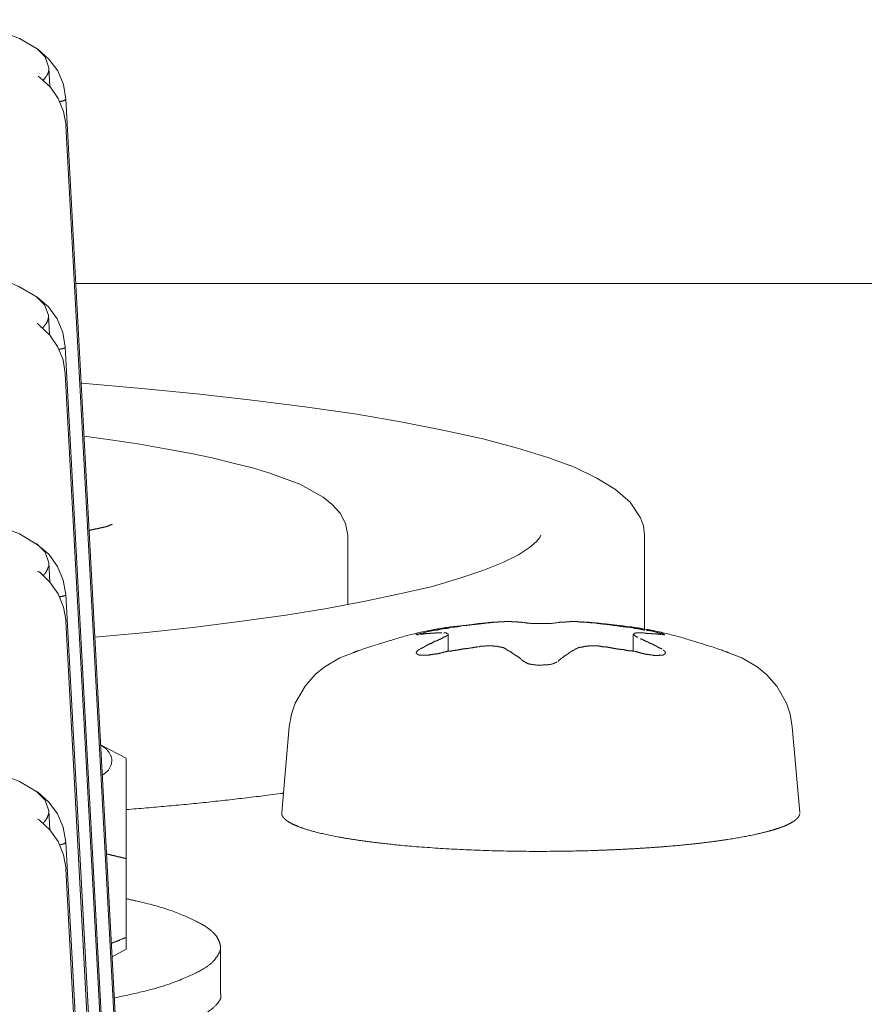
# Model space of a CAD drawing. Units: millimetres. Extents: x -400 to 1006, y -370 to 540.
# Drawn here: x -83 to -74, y -87 to -76 of the extents above; entities that cross this region are included whole.
import ezdxf

# ---------------------------------------------------------------- set-up
doc = ezdxf.new("R2010")
doc.units = ezdxf.units.MM
doc.header["$LTSCALE"] = 5
doc.layers.add('レイヤー 1', color=7, linetype='Continuous', lineweight=18)

msp = doc.modelspace()

# ---------------------------------------------------------------- linework, layer by layer
at = {"layer": 'レイヤー 1', "color": 7, "lineweight": 5}
for p, q in [((-82.34, -76.649), (-82.339, -76.649)), ((-82.262, -76.833), (-82.262, -76.833)), ((-82.305, -76.957), (-82.325, -76.945)), ((-82.199, -77.055), (-82.209, -76.858)), ((-82.281, -76.984), (-82.281, -76.984)), ((-82.271, -76.989), (-82.271, -76.989)), ((-82.198, -77.065), (-82.198, -77.065)), ((-82.03, -77.188), (-81.317, -90.371)), ((-81.317, -90.653), (-82.03, -77.468)), ((-81.926, -79.142), (-65.183, -79.142)), ((-82.345, -79.279), (-82.344, -79.279)), ((-82.269, -79.458), (-82.269, -79.458)), ((-82.203, -79.682), (-82.215, -79.48)), ((-82.288, -79.609), (-82.288, -79.609)), ((-82.277, -79.619), (-82.277, -79.619)), ((-82.203, -79.694), (-82.203, -79.694)), ((-82.036, -79.815), (-81.324, -93)), ((-81.324, -93.279), (-82.036, -80.098)), ((-79.041, -81.813), (-79.041, -82.55)), ((-75.894, -81.813), (-75.894, -82.815)), ((-82.342, -81.905), (-82.339, -81.905)), ((-82.262, -82.081), (-82.262, -82.081)), ((-82.199, -82.307), (-82.209, -82.105)), ((-82.282, -82.236), (-82.282, -82.236)), ((-82.272, -82.243), (-82.272, -82.243)), ((-82.199, -82.319), (-82.199, -82.319)), ((-82.03, -82.44), (-81.321, -95.625)), ((-81.321, -95.905), (-82.03, -82.724)), ((-77.975, -82.859), (-77.975, -83.043)), ((-76.012, -83.045), (-76.012, -82.861)), ((-79.661, -83.843), (-79.739, -84.754)), ((-74.326, -83.843), (-74.246, -84.754)), ((-81.661, -84.034), (-81.39, -84.178)), ((-81.39, -85.245), (-81.39, -84.18)), ((-82.342, -84.528), (-82.339, -84.533)), ((-82.262, -84.712), (-82.262, -84.712)), ((-82.199, -84.936), (-82.209, -84.735)), ((-82.282, -84.859), (-82.282, -84.859)), ((-82.272, -84.875), (-82.272, -84.875)), ((-82.199, -84.946), (-82.199, -84.946)), ((-82.03, -85.068), (-81.321, -98.248)), ((-81.39, -86.078), (-81.39, -85.245)), ((-81.321, -98.534), (-82.03, -85.349)), ((-81.39, -86.202), (-81.39, -86.078)), ((-81.54, -86.283), (-81.39, -86.202)), ((-80.39, -86.18), (-80.39, -86.674))]:
    msp.add_line(p, q, dxfattribs=at)
at = {"layer": 'レイヤー 1', "color": 7, "lineweight": 5, "flags": 128}
for points in [[(-83.142, -76.345), (-82.92, -76.405), (-82.714, -76.469), (-82.521, -76.546), (-82.328, -76.658)], [(-82.339, -76.649), (-82.249, -76.738), (-82.209, -76.856)], [(-82.328, -76.658), (-82.209, -76.765), (-82.116, -76.889), (-82.056, -77.033), (-82.03, -77.188)], [(-82.305, -76.957), (-82.194, -77.059), (-82.111, -77.181), (-82.053, -77.319), (-82.028, -77.468)], [(-83.147, -78.972), (-82.925, -79.03), (-82.717, -79.093), (-82.528, -79.176), (-82.333, -79.288)], [(-82.344, -79.279), (-82.255, -79.37), (-82.215, -79.48)], [(-82.333, -79.288), (-82.215, -79.39), (-82.121, -79.517), (-82.062, -79.663), (-82.036, -79.816)], [(-82.312, -79.584), (-82.201, -79.689), (-82.118, -79.81), (-82.06, -79.951), (-82.036, -80.098)], [(-75.894, -81.813), (-75.904, -81.714), (-75.934, -81.628), (-76.045, -81.461), (-76.202, -81.329), (-76.398, -81.206), (-76.635, -81.092), (-76.917, -80.989), (-77.239, -80.89), (-77.606, -80.79), (-78.013, -80.7), (-78.46, -80.615), (-78.945, -80.53), (-79.468, -80.454), (-80.024, -80.382), (-80.609, -80.316), (-81.225, -80.256), (-81.865, -80.199)], [(-79.041, -81.813), (-79.064, -81.689), (-79.121, -81.578), (-79.205, -81.487), (-79.301, -81.408), (-79.549, -81.271), (-79.866, -81.155), (-80.051, -81.099), (-80.254, -81.047), (-80.477, -80.992), (-80.717, -80.941), (-80.972, -80.895), (-81.244, -80.848), (-81.533, -80.804), (-81.836, -80.763)], [(-83.144, -81.599), (-82.92, -81.655), (-82.714, -81.723), (-82.521, -81.798), (-82.33, -81.913)], [(-76.993, -81.813), (-77.004, -81.837), (-77.042, -81.881), (-77.114, -81.944), (-77.228, -82.022), (-77.394, -82.102), (-77.606, -82.187), (-77.863, -82.273), (-78.156, -82.358), (-78.49, -82.435), (-78.857, -82.513), (-79.262, -82.589), (-79.697, -82.659), (-80.162, -82.722), (-80.656, -82.788), (-81.176, -82.844), (-81.721, -82.895)], [(-82.339, -81.905), (-82.249, -81.993), (-82.209, -82.105)], [(-82.33, -81.913), (-82.211, -82.013), (-82.118, -82.144), (-82.058, -82.289), (-82.03, -82.442)], [(-82.307, -82.205), (-82.198, -82.311), (-82.111, -82.435), (-82.055, -82.574), (-82.028, -82.722)], [(-79.661, -83.843), (-79.638, -83.711), (-79.598, -83.594), (-79.493, -83.412), (-79.385, -83.288), (-79.289, -83.213), (-79.123, -83.113), (-78.982, -83.058)], [(-75.001, -83.058), (-74.862, -83.113), (-74.697, -83.208), (-74.601, -83.288), (-74.489, -83.412), (-74.388, -83.595), (-74.348, -83.711), (-74.326, -83.843)], [(-83.144, -84.227), (-82.92, -84.283), (-82.714, -84.346), (-82.521, -84.424), (-82.33, -84.537)], [(-82.339, -84.533), (-82.249, -84.621), (-82.209, -84.734)], [(-82.33, -84.535), (-82.211, -84.642), (-82.118, -84.768), (-82.058, -84.91), (-82.03, -85.068)], [(-82.307, -84.836), (-82.198, -84.936), (-82.111, -85.062), (-82.055, -85.203), (-82.028, -85.349)]]:
    msp.add_lwpolyline(points, dxfattribs=at)
at = {"layer": 'レイヤー 1', "color": 7, "lineweight": 5}
for points, knots in [([(-82.209, -76.856), (-82.208, -76.868), (-82.216, -76.908), (-82.228, -76.929), (-82.233, -76.94), (-82.243, -76.952), (-82.256, -76.973), (-82.267, -76.983), (-82.269, -76.984)], [0, 0, 0, 0.161333, 0.322665, 0.483998, 0.64533, 0.806663, 0.967995, 1, 1, 1]), ([(-82.095, -77.213), (-82.066, -77.209), (-82.035, -77.196), (-82.029, -77.19), (-82.03, -77.187), (-82.03, -77.186), (-82.03, -77.186)], [0, 0, 0, 0.326802, 0.653603, 0.980405, 0.980405, 1, 1, 1]), ([(-82.215, -79.48), (-82.215, -79.494), (-82.216, -79.518), (-82.224, -79.536), (-82.227, -79.546), (-82.238, -79.57), (-82.266, -79.601), (-82.272, -79.614)], [0, 0, 0, 0.145244, 0.290487, 0.435731, 0.435731, 0.791035, 1, 1, 1]), ([(-82.312, -79.584), (-82.32, -79.577), (-82.33, -79.57), (-82.333, -79.568), (-82.333, -79.568)], [0, 0, 0, 0.449816, 0.899632, 1, 1, 1]), ([(-82.1, -79.84), (-82.072, -79.837), (-82.042, -79.825), (-82.035, -79.818), (-82.036, -79.815), (-82.036, -79.815), (-82.036, -79.815)], [0, 0, 0, 0.328107, 0.656215, 0.984322, 0.984322, 1, 1, 1]), ([(-81.538, -81.696), (-81.573, -81.712), (-81.61, -81.724), (-81.648, -81.732), (-81.686, -81.74), (-81.736, -81.751), (-81.785, -81.762)], [0, 0, 0, 0.300307, 0.300307, 0.603749, 0.603749, 1, 1, 1]), ([(-82.209, -82.105), (-82.209, -82.126), (-82.214, -82.148), (-82.226, -82.173), (-82.236, -82.198), (-82.25, -82.218), (-82.268, -82.237), (-82.271, -82.238)], [0, 0, 0, 0.195026, 0.390052, 0.585078, 0.780104, 0.97513, 1, 1, 1]), ([(-82.307, -82.205), (-82.316, -82.202), (-82.326, -82.197), (-82.328, -82.195)], [0, 0, 0, 0.769688, 1, 1, 1]), ([(-82.095, -82.465), (-82.066, -82.462), (-82.036, -82.45), (-82.029, -82.444), (-82.028, -82.44), (-82.028, -82.44), (-82.028, -82.44)], [0, 0, 0, 0.328689, 0.657379, 0.986068, 0.986068, 1, 1, 1]), ([(-77.437, -82.732), (-77.453, -82.733), (-77.57, -82.739), (-78.227, -82.818), (-78.86, -83.011), (-78.969, -83.053), (-78.984, -83.058)], [0, 0, 0, 0.240825, 0.48165, 0.722475, 0.9633, 1, 1, 1]), ([(-77.653, -82.754), (-77.692, -82.758), (-77.747, -82.764), (-77.765, -82.769), (-77.806, -82.767), (-77.861, -82.784), (-77.934, -82.787), (-77.986, -82.8), (-78.044, -82.801), (-78.098, -82.82)], [0, 0, 0, 0.011627, 0.023255, 0.034882, 0.04651, 0.058137, 0.069764, 0.081392, 1, 1, 1]), ([(-77.653, -82.752), (-77.63, -82.752), (-77.62, -82.748), (-77.609, -82.747), (-77.585, -82.747), (-77.575, -82.743), (-77.564, -82.742), (-77.544, -82.742), (-77.524, -82.739), (-77.511, -82.739), (-77.498, -82.739)], [0, 0, 0, 0.073995, 0.147989, 0.147989, 0.315176, 0.482363, 0.482363, 0.795064, 0.795064, 1, 1, 1]), ([(-77.484, -82.734), (-77.461, -82.734), (-77.437, -82.732), (-77.416, -82.732), (-77.393, -82.732), (-77.381, -82.728), (-77.369, -82.727)], [0, 0, 0, 0.096097, 0.096097, 0.184908, 0.273718, 1, 1, 1]), ([(-76.81, -82.739), (-76.84, -82.741), (-76.868, -82.747), (-76.992, -82.747), (-77.119, -82.747), (-77.145, -82.742), (-77.169, -82.739)], [0, 0, 0, 0.022193, 0.022193, 0.116612, 0.211031, 1, 1, 1]), ([(-76.619, -82.727), (-76.643, -82.727), (-76.681, -82.726), (-76.692, -82.732), (-76.728, -82.732), (-76.764, -82.734), (-76.776, -82.731), (-76.798, -82.738), (-76.809, -82.739)], [0, 0, 0, 0.153887, 0.307774, 0.307774, 0.719804, 0.719804, 0.865556, 1, 1, 1]), ([(-75.001, -83.058), (-75.015, -83.053), (-75.125, -83.011), (-75.759, -82.818), (-76.416, -82.739), (-76.533, -82.733), (-76.548, -82.732)], [0, 0, 0, 0.240831, 0.481663, 0.722494, 0.963326, 1, 1, 1]), ([(-75.889, -82.82), (-75.926, -82.811), (-75.965, -82.802), (-75.986, -82.803), (-76.022, -82.792), (-76.147, -82.78), (-76.203, -82.769), (-76.223, -82.769), (-76.238, -82.764), (-76.293, -82.757), (-76.334, -82.754)], [0, 0, 0, 0.092381, 0.184761, 0.277142, 0.369523, 0.461903, 0.554284, 0.646665, 0.739045, 1, 1, 1]), ([(-78.098, -82.82), (-78.119, -82.819), (-78.174, -82.832), (-78.21, -82.839), (-78.238, -82.85), (-78.269, -82.853), (-78.292, -82.862), (-78.315, -82.863), (-78.3, -82.868), (-78.29, -82.868)], [0, 0, 0, 0.033517, 0.067034, 0.067034, 0.094614, 0.122194, 0.149774, 0.177354, 1, 1, 1]), ([(-78.279, -82.863), (-78.258, -82.861), (-78.225, -82.859), (-78.215, -82.856), (-78.194, -82.856), (-78.171, -82.856), (-78.159, -82.851), (-78.149, -82.851), (-78.128, -82.851), (-78.098, -82.848), (-78.088, -82.848), (-78.066, -82.848), (-78.044, -82.848)], [0, 0, 0, 0.041947, 0.083894, 0.083894, 0.165344, 0.246794, 0.328243, 0.328243, 0.484748, 0.641253, 0.641253, 1, 1, 1]), ([(-78.025, -82.895), (-78.04, -82.907), (-78.078, -82.921), (-78.1, -82.933), (-78.122, -82.939), (-78.14, -82.951), (-78.151, -82.958), (-78.174, -82.964), (-78.194, -82.977), (-78.207, -82.982), (-78.237, -83.004), (-78.271, -83.016)], [0, 0, 0, 0.05614, 0.112279, 0.168419, 0.224558, 0.224558, 0.258593, 0.292627, 0.326661, 0.360695, 1, 1, 1]), ([(-78.025, -82.895), (-78.015, -82.89), (-78.004, -82.888), (-78.003, -82.887), (-77.993, -82.881), (-77.984, -82.874), (-77.984, -82.873)], [0, 0, 0, 0.24669, 0.493381, 0.740071, 0.986761, 1, 1, 1]), ([(-77.975, -82.859), (-77.986, -82.855), (-77.997, -82.848), (-77.997, -82.848), (-78.01, -82.848), (-78.022, -82.848)], [0, 0, 0, 0.059342, 0.118683, 0.118683, 1, 1, 1]), ([(-76.012, -82.859), (-75.988, -82.883), (-75.976, -82.891), (-75.965, -82.895)], [0, 0, 0, 0.148017, 1, 1, 1]), ([(-75.962, -82.849), (-75.973, -82.849), (-75.985, -82.849), (-75.994, -82.852), (-76.003, -82.853)], [0, 0, 0, 0.557223, 0.557223, 1, 1, 1]), ([(-75.962, -82.849), (-75.929, -82.849), (-75.892, -82.849), (-75.876, -82.853), (-75.866, -82.853), (-75.845, -82.853), (-75.824, -82.853), (-75.815, -82.858), (-75.805, -82.858), (-75.782, -82.856), (-75.76, -82.861), (-75.738, -82.861), (-75.716, -82.865)], [0, 0, 0, 0.055449, 0.110899, 0.166348, 0.166348, 0.274554, 0.38276, 0.490966, 0.490966, 0.753037, 0.753037, 1, 1, 1]), ([(-75.706, -82.863), (-75.693, -82.867), (-75.679, -82.868), (-75.682, -82.867), (-75.705, -82.853), (-75.734, -82.851), (-75.748, -82.847), (-75.794, -82.833), (-75.849, -82.822), (-75.871, -82.822)], [0, 0, 0, 0.131583, 0.263166, 0.394749, 0.526332, 0.657916, 0.789499, 0.921082, 1, 1, 1]), ([(-78.098, -83.072), (-78.061, -83.064), (-77.988, -83.043), (-77.947, -83.041), (-77.91, -83.034), (-77.855, -83.027), (-77.817, -83.017), (-77.762, -83.013), (-77.69, -83), (-77.653, -82.995)], [0, 0, 0, 0.12468, 0.249361, 0.374041, 0.498722, 0.623402, 0.748082, 0.872763, 1, 1, 1]), ([(-77.368, -83.016), (-77.379, -83.011), (-77.39, -83.004), (-77.401, -83.002), (-77.423, -82.999), (-77.434, -82.994), (-77.447, -82.995), (-77.456, -82.989), (-77.468, -82.989), (-77.479, -82.989)], [0, 0, 0, 0.142548, 0.285096, 0.427643, 0.570191, 0.712739, 0.855287, 0.855287, 1, 1, 1]), ([(-76.334, -82.995), (-76.363, -82.99), (-76.393, -82.985), (-76.435, -82.985), (-76.489, -82.986), (-76.501, -82.99), (-76.515, -82.988), (-76.548, -82.998), (-76.588, -83.001), (-76.61, -83.013), (-76.619, -83.018)], [0, 0, 0, 0.107846, 0.107846, 0.256194, 0.404543, 0.404543, 0.566098, 0.727653, 0.889208, 1, 1, 1]), ([(-76.334, -82.995), (-76.314, -82.995), (-76.259, -83.004), (-76.207, -83.015), (-76.15, -83.023), (-76.11, -83.026), (-76.073, -83.038), (-75.996, -83.041), (-75.942, -83.06), (-75.905, -83.067), (-75.889, -83.072)], [0, 0, 0, 0.128751, 0.257503, 0.386254, 0.515005, 0.515005, 0.639251, 0.763497, 0.887743, 1, 1, 1]), ([(-75.706, -83.021), (-75.716, -83.013), (-75.74, -83.006), (-75.761, -82.993), (-75.781, -82.981), (-75.803, -82.972), (-75.814, -82.963), (-75.838, -82.957), (-75.858, -82.944), (-75.88, -82.936), (-75.909, -82.921), (-75.929, -82.912), (-75.939, -82.91)], [0, 0, 0, 0.091237, 0.182474, 0.273711, 0.364948, 0.456185, 0.547422, 0.63866, 0.729897, 0.821134, 0.912371, 1, 1, 1]), ([(-78.279, -83.021), (-78.293, -83.031), (-78.306, -83.043), (-78.312, -83.052), (-78.315, -83.063), (-78.302, -83.074), (-78.289, -83.082), (-78.278, -83.083), (-78.269, -83.085), (-78.239, -83.085), (-78.188, -83.086), (-78.152, -83.077), (-78.117, -83.073), (-78.098, -83.07)], [0, 0, 0, 0.050375, 0.10075, 0.151126, 0.201501, 0.251876, 0.302251, 0.352626, 0.352626, 0.51069, 0.668755, 0.826819, 1, 1, 1]), ([(-77.368, -83.016), (-77.357, -83.022), (-77.345, -83.034), (-77.328, -83.038), (-77.295, -83.063), (-77.259, -83.086), (-77.224, -83.107), (-77.202, -83.128), (-77.188, -83.139), (-77.178, -83.15)], [0, 0, 0, 0.085148, 0.170296, 0.255444, 0.340592, 0.42574, 0.510888, 0.596036, 1, 1, 1]), ([(-76.81, -83.15), (-76.79, -83.128), (-76.752, -83.104), (-76.743, -83.092), (-76.728, -83.087), (-76.693, -83.061), (-76.668, -83.042), (-76.656, -83.037), (-76.645, -83.034), (-76.634, -83.023), (-76.621, -83.016)], [0, 0, 0, 0.028976, 0.057953, 0.086929, 0.115905, 0.144882, 0.173858, 0.202835, 0.231811, 1, 1, 1]), ([(-75.889, -83.072), (-75.868, -83.077), (-75.83, -83.08), (-75.797, -83.087), (-75.779, -83.087), (-75.748, -83.087), (-75.707, -83.084), (-75.695, -83.084), (-75.685, -83.076), (-75.673, -83.07), (-75.672, -83.06), (-75.673, -83.047), (-75.685, -83.035), (-75.696, -83.031)], [0, 0, 0, 0.052146, 0.104293, 0.156439, 0.156439, 0.247456, 0.338472, 0.429489, 0.520505, 0.611522, 0.702539, 0.793555, 1, 1, 1]), ([(-77.176, -83.147), (-77.161, -83.156), (-77.132, -83.175), (-77.084, -83.184), (-77.034, -83.19), (-77.014, -83.191), (-76.994, -83.191), (-76.953, -83.187), (-76.885, -83.184), (-76.84, -83.166), (-76.829, -83.158), (-76.818, -83.157)], [0, 0, 0, 0.054942, 0.109884, 0.164826, 0.219768, 0.219768, 0.278688, 0.337608, 0.396527, 0.455447, 1, 1, 1]), ([(-81.644, -84.356), (-81.572, -84.315), (-81.53, -84.186), (-81.595, -84.075), (-81.652, -84.042), (-81.657, -84.04), (-81.661, -84.037)], [0, 0, 0, 0.324472, 0.648944, 0.973417, 0.973417, 1, 1, 1]), ([(-81.39, -84.722), (-80.552, -84.657), (-79.738, -84.55), (-79.724, -84.548)], [0, 0, 0, 0.981886, 1, 1, 1]), ([(-82.209, -84.735), (-82.21, -84.751), (-82.213, -84.771), (-82.221, -84.787), (-82.225, -84.803), (-82.237, -84.825), (-82.258, -84.855), (-82.271, -84.863)], [0, 0, 0, 0.177933, 0.355866, 0.533799, 0.711732, 0.889665, 1, 1, 1]), ([(-79.741, -84.754), (-79.741, -84.762), (-79.74, -84.773), (-79.737, -84.781), (-79.734, -84.789), (-79.718, -84.816), (-79.664, -84.857), (-79.613, -84.882), (-79.591, -84.891), (-79.555, -84.906), (-79.474, -84.935), (-79.342, -84.97), (-79.187, -85.004), (-79.011, -85.035), (-78.814, -85.063), (-78.653, -85.082), (-78.483, -85.101), (-78.244, -85.121), (-77.99, -85.138), (-77.723, -85.151), (-77.445, -85.16), (-77.176, -85.165), (-77.03, -85.165), (-76.847, -85.165), (-76.542, -85.16), (-76.266, -85.15), (-76, -85.137), (-75.807, -85.124), (-75.625, -85.111), (-75.449, -85.094), (-75.281, -85.076), (-75.075, -85.049), (-74.888, -85.019), (-74.722, -84.987), (-74.614, -84.961), (-74.563, -84.947), (-74.517, -84.934), (-74.473, -84.92), (-74.433, -84.906), (-74.397, -84.891), (-74.341, -84.866), (-74.288, -84.83), (-74.268, -84.809), (-74.261, -84.801), (-74.256, -84.793), (-74.248, -84.776), (-74.247, -84.765), (-74.247, -84.764), (-74.246, -84.763)], [0, 0, 0, 0.013615, 0.02723, 0.040845, 0.05446, 0.10892, 0.163381, 0.176996, 0.190611, 0.204226, 0.231456, 0.258686, 0.285916, 0.313146, 0.340377, 0.353992, 0.367607, 0.381222, 0.394837, 0.408452, 0.422067, 0.435682, 0.435682, 0.452656, 0.469629, 0.486603, 0.503577, 0.520551, 0.537524, 0.554498, 0.588445, 0.622393, 0.65634, 0.690288, 0.707261, 0.724235, 0.741209, 0.758183, 0.775156, 0.79213, 0.860025, 0.910946, 0.92792, 0.944893, 0.961867, 0.995815, 0.995815, 1, 1, 1]), ([(-82.307, -84.836), (-82.313, -84.831), (-82.323, -84.824), (-82.328, -84.822), (-82.328, -84.822)], [0, 0, 0, 0.474088, 0.948176, 1, 1, 1]), ([(-82.095, -85.096), (-82.06, -85.09), (-82.03, -85.071), (-82.028, -85.069), (-82.028, -85.068)], [0, 0, 0, 0.319963, 0.639926, 1, 1, 1]), ([(-81.599, -85.192), (-81.586, -85.196), (-81.562, -85.2), (-81.536, -85.209), (-81.507, -85.212), (-81.483, -85.222), (-81.456, -85.225), (-81.429, -85.233), (-81.402, -85.238), (-81.39, -85.243)], [0, 0, 0, 0.126716, 0.253432, 0.380148, 0.506864, 0.63358, 0.760296, 0.887012, 1, 1, 1]), ([(-81.515, -86.718), (-81.089, -86.634), (-80.671, -86.471), (-80.5, -86.369), (-80.423, -86.281), (-80.382, -86.198), (-80.403, -86.113), (-80.46, -86.024), (-80.607, -85.92), (-80.991, -85.755), (-81.343, -85.678), (-81.39, -85.668)], [0, 0, 0, 0.109241, 0.218482, 0.327723, 0.436964, 0.546204, 0.655445, 0.764686, 0.873927, 0.983168, 1, 1, 1]), ([(-81.39, -86.078), (-81.404, -86.082), (-81.417, -86.09), (-81.43, -86.094), (-81.457, -86.102), (-81.469, -86.112), (-81.484, -86.114), (-81.495, -86.122), (-81.524, -86.126), (-81.547, -86.142)], [0, 0, 0, 0.014827, 0.029653, 0.04448, 0.059307, 0.074133, 0.08896, 0.103787, 1, 1, 1]), ([(-81.39, -87.189), (-81.369, -87.184), (-80.952, -87.101), (-80.515, -86.869), (-80.422, -86.783), (-80.381, -86.722), (-80.388, -86.679), (-80.39, -86.674)], [0, 0, 0, 0.1942, 0.3884, 0.582601, 0.776801, 0.971001, 1, 1, 1])]:
    msp.add_open_spline(points, degree=2, knots=knots, dxfattribs=at)
for points, weights, knots in [([(-77.176, -82.739), (-77.176, -82.739), (-77.176, -82.739), (-77.188, -82.74), (-77.199, -82.734), (-77.222, -82.734), (-77.245, -82.732), (-77.269, -82.732), (-77.293, -82.732), (-77.305, -82.728), (-77.317, -82.727), (-77.341, -82.727), (-77.366, -82.727)], [1, 1, 1, 0.957978087251, 1, 1, 1, 1, 1, 1, 1, 1, 1], [0, 0, 0, 0.001656, 0.001656, 0.076493, 0.076493, 0.228715, 0.228715, 0.38006, 0.531406, 0.682752, 0.682752, 1, 1, 1]), ([(-76.619, -82.727), (-76.619, -82.727), (-76.619, -82.727), (-76.608, -82.726), (-76.599, -82.732), (-76.562, -82.733), (-76.526, -82.734), (-76.511, -82.732), (-76.487, -82.739), (-76.477, -82.739), (-76.449, -82.741), (-76.408, -82.742), (-76.394, -82.748), (-76.377, -82.747), (-76.362, -82.752), (-76.348, -82.752), (-76.334, -82.752)], [1, 1, 1, 0.957414174799, 1, 1, 1, 1, 1, 1, 1, 1, 1, 1, 1, 1, 1], [0, 0, 0, 0.000662, 0.000662, 0.040465, 0.040465, 0.18098, 0.18098, 0.237299, 0.293618, 0.293618, 0.437927, 0.582236, 0.726545, 0.870854, 0.870854, 1, 1, 1]), ([(-77.484, -82.99), (-77.484, -82.99), (-77.484, -82.99), (-77.497, -82.986), (-77.51, -82.985), (-77.593, -82.985), (-77.602, -82.99), (-77.614, -82.99), (-77.636, -82.99), (-77.646, -82.995)], [1, 1, 1, 0.99285096878, 1, 1, 1, 1, 1, 1], [0, 0, 0, 0.000247, 0.000247, 0.050839, 0.050839, 0.3626, 0.3626, 0.692614, 1, 1, 1])]:
    msp.add_rational_spline(points, weights, degree=2, knots=knots, dxfattribs=at)

doc.saveas('drawing.dxf')
